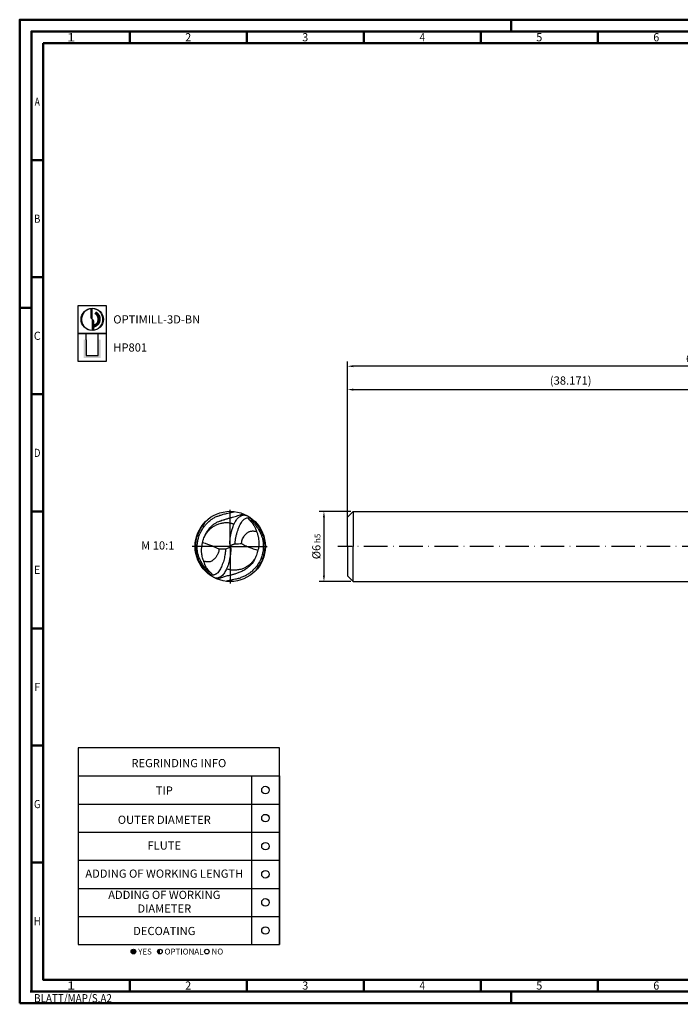
# Model space of a CAD drawing. Units: millimetres. Extents: x -140 to 454, y -196 to 225.
# Drawn here: x -140 to 142, y -196 to 225 of the extents above; entities that cross this region are included whole.
import ezdxf
from ezdxf.enums import TextEntityAlignment as Align

# ---------------------------------------------------------------- set-up
doc = ezdxf.new("R2010")
doc.units = ezdxf.units.MM
doc.linetypes.add('GEN7', pattern=[15, 10, -2.5, 0, -2.5])
doc.layers.get('0').update_dxf_attribs({"linetype": 'CONTINUOUS'})
doc.layers.get('DEFPOINTS').update_dxf_attribs({"linetype": 'CONTINUOUS'})
for name, color, linetype in [('AM_0', 7, 'CONTINUOUS'), ('AM_5', 3, 'CONTINUOUS'), ('AM_6', 2, 'CONTINUOUS'), ('AM_7', 4, 'GEN7')]:
    doc.layers.add(name, color=color, linetype=linetype)
doc.layers.add('AM_BOR', color=7, linetype='CONTINUOUS', lineweight=50)
doc.styles.get("Standard").update_dxf_attribs({"font": 'ISOCP.SHX'})
doc.dimstyles.get("Standard").update_dxf_attribs({"dimtxt": 3.5, "dimasz": 2.5, "dimexe": 2, "dimexo": 1, "dimgap": 1.5, "dimtad": 1, "dimdsep": 46, "dimtxsty": 'STANDARD', "dimcen": -2, "dimclrt": 2, "dimazin": 2, "dimtp": 0.1, "dimtm": 0.1, "dimtfac": 1, "dimtmove": 0, "dimatfit": 3, "dimfxl": 1, "dimarcsym": 0})

# ---------------------------------------------------------------- blocks, each defined once
blk = doc.blocks.new('*U6')
at = {"color": 0, "linetype": 'ByBlock'}
for p, q in [((-0.53, 0), (0.53, 0)), ((0, -0.53), (0, 0.53))]:
    blk.add_line(p, q, dxfattribs=at)
at = {"color": 0, "linetype": 'ByBlock', "width": 0.883178}
blk.add_text('BLATT/MAP/S.A2', height=3.5, dxfattribs=at).set_placement((1.17, -1.17), align=Align.TOP_LEFT)
blk = doc.blocks.new('A2')
at = {"layer": 'AM_BOR', "color": 1}
for p, q in [((210, 415), (210, 420)), ((47, 410), (47, 415)), ((97, 410), (97, 415)), ((147, 410), (147, 415)), ((197, 410), (197, 415)), ((247, 410), (247, 415)), ((10, 360), (5, 360)), ((10, 310), (5, 310)), ((0, 297), (5, 297)), ((10, 260), (5, 260)), ((10, 210), (5, 210)), ((10, 160), (5, 160)), ((10, 110), (5, 110)), ((10, 60), (5, 60)), ((47, 10), (47, 5)), ((97, 10), (97, 5)), ((147, 10), (147, 5)), ((197, 10), (197, 5)), ((247, 10), (247, 5)), ((210, 5), (210, 0))]:
    blk.add_line(p, q, dxfattribs=at)
for points in [[(0, 0), (594, 0), (594, 420), (0, 420)], [(10, 410), (10, 10), (584, 10), (584, 410)]]:
    blk.add_lwpolyline(points, close=True, dxfattribs=at)
at = {"layer": 'AM_BOR', "color": 7}
blk.add_lwpolyline([(5, 5), (589, 5), (589, 415), (5, 415)], close=True, dxfattribs=at)
at = {"layer": 'AM_BOR', "color": 1}
blk.add_blockref('*U6', (5, 5), dxfattribs=at)
at = {"layer": 'AM_BOR', "color": 2}
for s, width, p in [('1', 1.35, (22, 412.5)), ('2', 0.964286, (72, 412.5)), ('3', 0.964286, (122, 412.5)), ('4', 0.84375, (172, 412.5)), ('5', 0.964286, (222, 412.5)), ('6', 0.964286, (272, 412.5)), ('A', 0.75, (7.5, 385)), ('B', 0.84375, (7.5, 335)), ('C', 0.964286, (7.5, 285)), ('D', 0.84375, (7.5, 235)), ('E', 0.964286, (7.5, 185)), ('F', 0.964286, (7.5, 135)), ('G', 0.84375, (7.5, 85)), ('H', 0.84375, (7.5, 35)), ('1', 1.35, (22, 7.5)), ('2', 0.964286, (72, 7.5)), ('3', 0.964286, (122, 7.5)), ('4', 0.84375, (172, 7.5)), ('5', 0.964286, (222, 7.5)), ('6', 0.964286, (272, 7.5))]:
    blk.add_text(s, height=3.5, dxfattribs=dict(at, width=width)).set_placement(p, align=Align.MIDDLE_CENTER)
blk = doc.blocks.new('MAPAL_FRAME-Model')
blk.add_blockref('A2', (0, 0))
blk = doc.blocks.new('MN_30.46_65_000_00_IN4_DRAUFSICHT')
at = {"layer": 'AM_0'}
blk.add_circle((-0.001, 0.001), 0.5, dxfattribs=at)
for points, knots in [([(-0.279, -0.375), (-0.288, -0.37), (-0.304, -0.361), (-0.324, -0.339), (-0.347, -0.317), (-0.369, -0.291), (-0.39, -0.264), (-0.405, -0.235), (-0.421, -0.207), (-0.435, -0.178), (-0.448, -0.151), (-0.454, -0.127), (-0.461, -0.106), (-0.466, -0.085), (-0.469, -0.066), (-0.471, -0.038), (-0.474, -0.008), (-0.47, 0.025), (-0.469, 0.051), (-0.464, 0.077), (-0.46, 0.106), (-0.45, 0.138), (-0.437, 0.172), (-0.423, 0.205), (-0.408, 0.235), (-0.39, 0.26), (-0.371, 0.288), (-0.347, 0.314), (-0.32, 0.342), (-0.296, 0.364), (-0.274, 0.382), (-0.256, 0.395), (-0.24, 0.406), (-0.222, 0.417), (-0.2, 0.426), (-0.177, 0.435), (-0.151, 0.444), (-0.119, 0.454), (-0.087, 0.463), (-0.052, 0.472), (-0.023, 0.477), (-0.001, 0.482), (0.014, 0.486), (0.026, 0.489), (0.038, 0.491), (0.05, 0.494), (0.058, 0.496), (0.063, 0.497)], [0, 0, 0, 0, 0.029327, 0.055075, 0.087862, 0.124839, 0.158343, 0.188971, 0.221503, 0.256572, 0.285086, 0.310061, 0.331524, 0.351954, 0.375099, 0.389219, 0.436055, 0.465489, 0.488738, 0.513839, 0.543151, 0.578082, 0.61427, 0.651818, 0.684014, 0.715912, 0.743577, 0.786255, 0.82127, 0.858752, 0.886477, 0.907196, 0.921961, 0.947344, 0.970964, 0.991526, 1.022592, 1.052938, 1.091777, 1.123617, 1.159748, 1.1789, 1.192172, 1.205282, 1.218468, 1.227231, 1.242606, 1.242606, 1.242606, 1.242606]), ([(-0.352, 0.169), (-0.345, 0.186), (-0.331, 0.215), (-0.305, 0.25), (-0.281, 0.276), (-0.256, 0.303), (-0.223, 0.328), (-0.186, 0.349), (-0.156, 0.361), (-0.129, 0.37), (-0.109, 0.378), (-0.089, 0.382), (-0.074, 0.386), (-0.057, 0.392), (-0.036, 0.398), (-0.014, 0.405), (0.009, 0.411), (0.037, 0.419), (0.07, 0.428), (0.106, 0.438), (0.14, 0.451), (0.166, 0.458), (0.18, 0.464), (0.185, 0.465)], [0, 0, 0, 0, 0.0550934, 0.0977124, 0.1296328, 0.1616194, 0.2068957, 0.2534064, 0.2886348, 0.3033989, 0.339007, 0.3516365, 0.3653014, 0.3864337, 0.4065379, 0.4303692, 0.4539862, 0.4791873, 0.516589, 0.5569777, 0.592413, 0.6242959, 0.6381279, 0.6381279, 0.6381279, 0.6381279]), ([(-0.006, 0.039), (-0.006, 0.048), (-0.006, 0.061), (-0.005, 0.079), (-0.004, 0.095), (-0.001, 0.123), (0.004, 0.163), (0.016, 0.21), (0.027, 0.252), (0.039, 0.289), (0.056, 0.322), (0.072, 0.355), (0.09, 0.386), (0.114, 0.412), (0.141, 0.432), (0.165, 0.443), (0.182, 0.448), (0.197, 0.45), (0.21, 0.448), (0.225, 0.444), (0.235, 0.441), (0.24, 0.439)], [0, 0, 0, 0, 0.0258084, 0.0400643, 0.0535563, 0.0748494, 0.1231583, 0.1744428, 0.2201616, 0.2526812, 0.2910421, 0.3324626, 0.3613556, 0.39845, 0.4398878, 0.4588238, 0.4790965, 0.4911082, 0.5036232, 0.5197978, 0.5354852, 0.5354852, 0.5354852, 0.5354852]), ([(-0.068, -0.036), (-0.068, -0.044), (-0.068, -0.061), (-0.071, -0.085), (-0.076, -0.112), (-0.081, -0.144), (-0.088, -0.181), (-0.099, -0.22), (-0.113, -0.256), (-0.126, -0.289), (-0.141, -0.318), (-0.157, -0.346), (-0.174, -0.369), (-0.191, -0.383), (-0.202, -0.39), (-0.213, -0.396), (-0.223, -0.401), (-0.234, -0.405), (-0.243, -0.407), (-0.252, -0.409), (-0.26, -0.409), (-0.268, -0.409), (-0.283, -0.402), (-0.299, -0.389), (-0.322, -0.369), (-0.345, -0.344), (-0.371, -0.318), (-0.393, -0.289), (-0.416, -0.259), (-0.436, -0.226), (-0.453, -0.193), (-0.464, -0.162), (-0.473, -0.135), (-0.479, -0.109), (-0.484, -0.086), (-0.488, -0.064), (-0.49, -0.035), (-0.49, -0.005), (-0.491, 0.033), (-0.487, 0.067), (-0.482, 0.105), (-0.471, 0.14), (-0.461, 0.171), (-0.451, 0.198), (-0.44, 0.224), (-0.427, 0.246), (-0.416, 0.266), (-0.405, 0.279), (-0.396, 0.29), (-0.388, 0.301), (-0.38, 0.31), (-0.37, 0.326), (-0.364, 0.339), (-0.36, 0.348)], [0, 0, 0, 0, 0.02384, 0.048946, 0.072294, 0.106763, 0.147192, 0.184449, 0.227919, 0.263361, 0.292083, 0.324888, 0.361715, 0.376389, 0.390106, 0.400976, 0.413396, 0.424444, 0.434868, 0.44217, 0.4501, 0.458024, 0.468622, 0.496305, 0.519254, 0.56081, 0.596708, 0.6319, 0.668411, 0.711087, 0.747586, 0.778298, 0.810505, 0.832729, 0.85852, 0.882093, 0.898239, 0.945193, 0.973009, 1.012087, 1.047435, 1.08858, 1.121543, 1.146694, 1.173945, 1.205695, 1.224602, 1.242065, 1.255273, 1.267369, 1.282189, 1.29138, 1.323792, 1.323792, 1.323792, 1.323792]), ([(-0.257, -0.409), (-0.256, -0.406), (-0.256, -0.403), (-0.256, -0.398), (-0.26, -0.391), (-0.268, -0.382), (-0.286, -0.371), (-0.302, -0.351), (-0.318, -0.33), (-0.332, -0.311), (-0.344, -0.293), (-0.353, -0.276), (-0.361, -0.26), (-0.367, -0.242), (-0.372, -0.225), (-0.38, -0.207), (-0.387, -0.185), (-0.395, -0.158), (-0.403, -0.131), (-0.407, -0.105), (-0.409, -0.085), (-0.41, -0.065), (-0.409, -0.043), (-0.408, -0.02), (-0.405, 0.001), (-0.404, 0.02), (-0.4, 0.039), (-0.392, 0.066), (-0.386, 0.102), (-0.37, 0.132), (-0.362, 0.151), (-0.353, 0.169), (-0.336, 0.193), (-0.313, 0.224), (-0.285, 0.252), (-0.259, 0.274), (-0.233, 0.29), (-0.211, 0.303), (-0.187, 0.314), (-0.16, 0.323), (-0.132, 0.33), (-0.105, 0.336), (-0.08, 0.34), (-0.055, 0.341), (-0.028, 0.341), (-0.004, 0.336), (0.016, 0.331), (0.03, 0.327), (0.043, 0.323), (0.051, 0.321), (0.055, 0.319)], [0, 0, 0, 0, 0.007124, 0.009844, 0.016125, 0.028689, 0.047125, 0.077822, 0.103495, 0.127642, 0.148456, 0.168385, 0.186829, 0.201914, 0.222727, 0.240681, 0.262237, 0.291799, 0.324479, 0.348043, 0.369318, 0.384315, 0.409481, 0.433926, 0.452862, 0.473146, 0.491795, 0.511231, 0.558931, 0.597951, 0.611717, 0.62276, 0.658072, 0.699628, 0.737432, 0.775929, 0.802511, 0.829018, 0.852714, 0.881264, 0.914788, 0.93846, 0.96498, 0.989705, 1.013918, 1.046556, 1.06187, 1.076788, 1.088991, 1.101734, 1.101734, 1.101734, 1.101734]), ([(0.256, 0.41), (0.256, 0.409), (0.256, 0.406), (0.256, 0.402), (0.257, 0.397), (0.259, 0.392), (0.264, 0.388), (0.268, 0.383), (0.274, 0.377), (0.284, 0.373), (0.299, 0.366), (0.313, 0.355), (0.327, 0.341), (0.341, 0.325), (0.354, 0.307), (0.37, 0.287), (0.387, 0.267), (0.402, 0.246), (0.413, 0.222), (0.425, 0.199), (0.435, 0.178), (0.443, 0.158), (0.449, 0.139), (0.457, 0.117), (0.463, 0.094), (0.467, 0.069), (0.469, 0.043), (0.469, 0.019), (0.47, -0.005), (0.469, -0.028), (0.468, -0.053), (0.463, -0.078), (0.457, -0.106), (0.45, -0.135), (0.44, -0.167), (0.427, -0.194), (0.413, -0.22), (0.396, -0.247), (0.38, -0.275), (0.357, -0.303), (0.334, -0.325), (0.311, -0.348), (0.286, -0.371), (0.258, -0.39), (0.229, -0.409), (0.202, -0.421), (0.177, -0.433), (0.151, -0.444), (0.116, -0.456), (0.075, -0.467), (0.037, -0.474), (0.01, -0.479), (-0.009, -0.483), (-0.026, -0.487), (-0.04, -0.49), (-0.05, -0.493), (-0.055, -0.495), (-0.057, -0.496)], [0, 0, 0, 0, 0.004436, 0.008291, 0.013169, 0.018726, 0.02293, 0.032143, 0.038015, 0.048076, 0.065544, 0.08436, 0.102607, 0.124856, 0.146587, 0.172159, 0.199583, 0.224857, 0.249681, 0.278562, 0.303186, 0.320715, 0.343149, 0.362539, 0.389295, 0.415193, 0.437781, 0.468086, 0.488221, 0.510459, 0.536351, 0.561857, 0.586804, 0.6222, 0.652268, 0.688304, 0.709594, 0.741952, 0.782871, 0.808524, 0.847694, 0.879552, 0.907345, 0.948236, 0.980373, 1.010949, 1.0377, 1.064319, 1.094088, 1.148276, 1.192442, 1.210044, 1.230806, 1.249153, 1.263299, 1.272925, 1.280536, 1.280536, 1.280536, 1.280536]), ([(0.273, 0.378), (0.277, 0.374), (0.284, 0.364), (0.298, 0.352), (0.31, 0.338), (0.322, 0.322), (0.332, 0.305), (0.343, 0.285), (0.352, 0.265), (0.363, 0.244), (0.371, 0.224), (0.378, 0.203), (0.388, 0.176), (0.396, 0.142), (0.405, 0.1), (0.405, 0.062), (0.406, 0.027), (0.402, -0.01), (0.396, -0.049), (0.383, -0.087), (0.372, -0.123), (0.361, -0.153), (0.345, -0.177), (0.329, -0.199), (0.313, -0.221), (0.295, -0.241), (0.278, -0.258), (0.257, -0.272), (0.236, -0.286), (0.216, -0.297), (0.196, -0.309), (0.174, -0.319), (0.146, -0.327), (0.117, -0.331), (0.09, -0.335), (0.065, -0.336), (0.041, -0.337), (0.017, -0.335), (-0.007, -0.331), (-0.031, -0.326), (-0.047, -0.322), (-0.056, -0.321)], [0, 0, 0, 0, 0.017906, 0.035211, 0.055265, 0.07374, 0.093731, 0.11635, 0.139588, 0.161812, 0.185621, 0.205162, 0.226894, 0.271595, 0.311537, 0.354878, 0.385801, 0.417581, 0.46532, 0.502792, 0.539267, 0.578526, 0.596515, 0.625018, 0.660503, 0.679916, 0.704047, 0.732893, 0.755582, 0.778687, 0.801198, 0.825008, 0.852765, 0.886622, 0.912929, 0.935716, 0.959967, 0.986878, 1.007667, 1.033865, 1.058636, 1.058636, 1.058636, 1.058636]), ([(0.069, 0.038), (0.069, 0.046), (0.07, 0.062), (0.072, 0.086), (0.075, 0.109), (0.08, 0.133), (0.086, 0.164), (0.097, 0.199), (0.11, 0.24), (0.124, 0.277), (0.138, 0.312), (0.155, 0.342), (0.175, 0.367), (0.194, 0.387), (0.216, 0.4), (0.233, 0.406), (0.245, 0.409), (0.253, 0.41), (0.259, 0.41), (0.264, 0.41), (0.268, 0.41), (0.272, 0.409), (0.281, 0.403), (0.3, 0.386), (0.324, 0.366), (0.352, 0.342), (0.374, 0.313), (0.403, 0.28), (0.424, 0.245), (0.441, 0.213), (0.452, 0.185), (0.466, 0.153), (0.475, 0.119), (0.482, 0.086), (0.487, 0.053), (0.49, 0.018), (0.49, -0.021), (0.488, -0.057), (0.484, -0.087), (0.478, -0.112), (0.469, -0.138), (0.461, -0.169), (0.449, -0.201), (0.436, -0.228), (0.425, -0.248), (0.414, -0.261), (0.408, -0.269), (0.402, -0.277), (0.396, -0.283), (0.392, -0.29), (0.388, -0.295), (0.384, -0.301), (0.38, -0.308), (0.375, -0.317), (0.367, -0.329), (0.364, -0.339), (0.362, -0.344)], [0, 0, 0, 0, 0.02524, 0.046327, 0.07187, 0.096184, 0.119134, 0.167094, 0.20657, 0.247425, 0.284085, 0.322083, 0.350189, 0.380367, 0.404231, 0.425745, 0.433641, 0.442314, 0.448073, 0.452994, 0.456644, 0.460678, 0.466136, 0.488182, 0.536248, 0.55981, 0.598844, 0.646245, 0.692324, 0.719023, 0.754318, 0.784374, 0.823596, 0.857313, 0.886015, 0.92437, 0.963406, 1.001114, 1.033959, 1.053778, 1.077112, 1.115675, 1.151937, 1.180026, 1.205332, 1.218992, 1.229755, 1.238356, 1.247815, 1.254676, 1.261813, 1.267677, 1.275944, 1.285482, 1.300499, 1.316915, 1.316915, 1.316915, 1.316915]), ([(0.161, 0.043), (0.161, 0.05), (0.161, 0.067), (0.168, 0.095), (0.183, 0.123), (0.198, 0.151), (0.216, 0.172), (0.234, 0.188), (0.248, 0.201), (0.263, 0.209), (0.279, 0.215), (0.298, 0.219), (0.317, 0.222), (0.337, 0.22), (0.356, 0.217), (0.369, 0.214), (0.375, 0.212)], [0, 0, 0, 0, 0.0210992, 0.0511906, 0.0844091, 0.1158795, 0.1464027, 0.1686709, 0.1870647, 0.2025589, 0.219921, 0.2385741, 0.2596453, 0.2781279, 0.2994413, 0.3172763, 0.3172763, 0.3172763, 0.3172763]), ([(-0.161, -0.04), (-0.174, -0.033), (-0.202, -0.018), (-0.242, -0.001), (-0.277, 0.014), (-0.313, 0.027), (-0.352, 0.04), (-0.382, 0.05), (-0.395, 0.054)], [0, 0, 0, 0, 0.0448118, 0.0958397, 0.1291055, 0.1584874, 0.2115956, 0.2527236, 0.2527236, 0.2527236, 0.2527236]), ([(-0.006, 0.039), (-0.005, 0.025), (-0.003, 0.009), (-0.008, -0.009), (-0.011, -0.013), (-0.015, -0.017), (-0.033, -0.027), (-0.052, -0.032), (-0.068, -0.036)], [0, 0, 0, 0, 0.0423369, 0.0488728, 0.0536576, 0.0579753, 0.0667273, 0.1158596, 0.1158596, 0.1158596, 0.1158596]), ([(0.005, -0.023), (0.005, -0.018), (0.005, -0.008), (0.006, 0.003), (0.005, 0.011), (0.008, 0.015), (0.012, 0.018), (0.017, 0.021), (0.024, 0.024), (0.031, 0.028), (0.042, 0.031), (0.054, 0.035), (0.07, 0.039), (0.099, 0.039), (0.13, 0.04), (0.154, 0.042), (0.161, 0.043)], [0, 0, 0, 0, 0.0164836, 0.0288266, 0.0347311, 0.0388573, 0.0436712, 0.0496838, 0.0564362, 0.0650441, 0.0761783, 0.089632, 0.1043467, 0.1246394, 0.1751147, 0.1968147, 0.1968147, 0.1968147, 0.1968147]), ([(0.161, 0.043), (0.166, 0.04), (0.192, 0.024), (0.235, 0.004), (0.297, -0.022), (0.349, -0.038), (0.384, -0.05), (0.394, -0.053)], [0, 0, 0, 0, 0.0193224, 0.0894302, 0.1434112, 0.2206732, 0.2525187, 0.2525187, 0.2525187, 0.2525187]), ([(-0.161, -0.04), (-0.161, -0.044), (-0.163, -0.055), (-0.165, -0.073), (-0.171, -0.093), (-0.18, -0.112), (-0.19, -0.13), (-0.201, -0.148), (-0.213, -0.163), (-0.226, -0.176), (-0.24, -0.189), (-0.254, -0.202), (-0.271, -0.211), (-0.286, -0.216), (-0.304, -0.219), (-0.32, -0.219), (-0.335, -0.218), (-0.348, -0.216), (-0.363, -0.214), (-0.373, -0.211), (-0.379, -0.209)], [0, 0, 0, 0, 0.013198, 0.0331328, 0.0541969, 0.0762358, 0.0955995, 0.1156585, 0.1385803, 0.1536033, 0.1703252, 0.1960088, 0.2104037, 0.2286314, 0.2442566, 0.2645203, 0.275689, 0.2885782, 0.3041699, 0.3214797, 0.3214797, 0.3214797, 0.3214797]), ([(0.005, -0.023), (0.005, -0.031), (0.006, -0.045), (0.005, -0.068), (0.002, -0.097), (-0.002, -0.134), (-0.01, -0.182), (-0.019, -0.231), (-0.035, -0.277), (-0.053, -0.314), (-0.068, -0.347), (-0.084, -0.374), (-0.101, -0.4), (-0.122, -0.421), (-0.142, -0.433), (-0.157, -0.44), (-0.168, -0.445), (-0.18, -0.449), (-0.195, -0.452), (-0.214, -0.449), (-0.227, -0.444), (-0.235, -0.441)], [0, 0, 0, 0, 0.0227362, 0.0435497, 0.0687852, 0.1090147, 0.155855, 0.2126755, 0.2586302, 0.3022252, 0.3364756, 0.366755, 0.3980187, 0.4284682, 0.4533041, 0.4680349, 0.4784389, 0.4911296, 0.5060049, 0.5222139, 0.5475663, 0.5475663, 0.5475663, 0.5475663]), ([(0.35, -0.17), (0.348, -0.175), (0.343, -0.191), (0.33, -0.215), (0.312, -0.24), (0.291, -0.262), (0.27, -0.281), (0.249, -0.301), (0.228, -0.317), (0.204, -0.333), (0.179, -0.348), (0.151, -0.362), (0.124, -0.372), (0.099, -0.381), (0.076, -0.388), (0.056, -0.395), (0.037, -0.4), (0.019, -0.405), (0.003, -0.409), (-0.018, -0.413), (-0.052, -0.422), (-0.095, -0.434), (-0.143, -0.45), (-0.172, -0.459), (-0.187, -0.463)], [0, 0, 0, 0, 0.015696, 0.0505916, 0.0813658, 0.1078837, 0.140833, 0.1668319, 0.1949672, 0.2198659, 0.2527854, 0.2838747, 0.3123005, 0.3385111, 0.3627376, 0.3851523, 0.4035082, 0.4214025, 0.4408511, 0.4518145, 0.4856137, 0.5454537, 0.5874678, 0.6358477, 0.6358477, 0.6358477, 0.6358477])]:
    blk.add_open_spline(points, degree=3, knots=knots, dxfattribs=at)
for points in [[(-0.005, 0.021), (-0.001, 0.006), (0.002, -0.009), (0.005, -0.023)], [(-0.068, -0.036), (-0.099, -0.037), (-0.13, -0.039), (-0.161, -0.04)]]:
    blk.add_open_spline(points, degree=3, dxfattribs=at)
at = {"layer": 'AM_7'}
for q in [(0, 0.521), (-0.542, 0), (0.524, 0), (0, -0.526)]:
    blk.add_line((0, 0), q, dxfattribs=at)
blk = doc.blocks.new('*U43')
at = {"layer": 'AM_6'}
blk.add_circle((0, 0), 1.6, dxfattribs=at)
blk = doc.blocks.new('*U45')
at = {"layer": 'AM_6'}
blk.add_circle((0, 0), 1.6, dxfattribs=at)
blk = doc.blocks.new('*U47')
at = {"layer": 'AM_6'}
blk.add_circle((0, 0), 1.6, dxfattribs=at)
blk = doc.blocks.new('*U49')
at = {"layer": 'AM_6'}
blk.add_circle((0, 0), 1.6, dxfattribs=at)
blk = doc.blocks.new('*U51')
at = {"layer": 'AM_6'}
blk.add_circle((0, 0), 1.6, dxfattribs=at)
blk = doc.blocks.new('*U53')
at = {"layer": 'AM_6'}
blk.add_circle((0, 0), 1.6, dxfattribs=at)
blk = doc.blocks.new('*U57')
at = {"layer": 'AM_6'}
h = blk.add_hatch(color=256, dxfattribs=at)
h.dxf.hatch_style = 1
h.paths.add_polyline_path([(22.61, -3, 1), (24.61, -3, 1)])
h = blk.add_hatch(color=256, dxfattribs=at)
h.dxf.hatch_style = 1
h.paths.add_polyline_path([(34.89, -2, 0.414214), (33.89, -3, 0.414214), (34.89, -4)])
for p, q in [((0, 72), (0, 0)), ((74, 72), (74, 0)), ((86, 0), (86, 72)), ((86, 72), (86, 0)), ((0, 60), (86, 60)), ((0, 48), (86, 48)), ((0, 36), (86, 36)), ((0, 24), (86, 24)), ((0, 12), (86, 12)), ((0, 0), (86, 0))]:
    blk.add_line(p, q, dxfattribs=at)
blk.add_lwpolyline([(0, 72), (86, 72), (86, 84), (0, 84)], close=True, dxfattribs=at)
for centre in [(23.61, -3), (34.89, -3), (54.96, -3)]:
    blk.add_circle(centre, 1, dxfattribs=at)
for name, p in [('*U43', (80, 66)), ('*U53', (80, 54)), ('*U45', (80, 42)), ('*U47', (80, 30)), ('*U49', (80, 18)), ('*U51', (80, 6))]:
    blk.add_blockref(name, p)
for s, p in [('YES', (25.61, -3)), ('OPTIONAL', (36.89, -3)), ('NO', (56.96, -3))]:
    blk.add_text(s, height=2.5, dxfattribs=at).set_placement(p, align=Align.MIDDLE_LEFT)
at = {"layer": 'AM_6', "char_height": 3.5}
for s, insert, width, attachment_point in [('REGRINDING INFO', (43, 79.24), 86, 2), ('TIP', (36.78, 65.34), 70, 5), ('OUTER DIAMETER', (36.78, 52.84), 70, 5), ('FLUTE', (36.78, 41.84), 70, 5), ('ADDING OF WORKING LENGTH', (36.78, 29.84), 70, 5), ('ADDING OF WORKING DIAMETER', (36.78, 17.84), 70, 5), ('DECOATING', (36.78, 5.34), 70, 5)]:
    blk.add_mtext(s, dxfattribs=dict(at, insert=insert, width=width, attachment_point=attachment_point))
blk = doc.blocks.new('*D58')
at = {"layer": 'AM_5', "color": 0, "lineweight": -2}
for p, q in [((1.5, 15), (-12, 15)), ((-10, 12.5), (-10, -12.5)), ((1.5, -15), (-12, -15))]:
    blk.add_line(p, q, dxfattribs=at)
at = {"layer": 'AM_5', "color": 0}
for points in [[(-9.58, 12.5), (-10.42, 12.5), (-10, 15)], [(-10.42, -12.5), (-9.58, -12.5), (-10, -15)]]:
    blk.add_solid(points, dxfattribs=at)
at = {"layer": 'DEFPOINTS', "color": 0}
for p in [(2.5, 15), (-10, -15), (2.5, -15)]:
    blk.add_point(p, dxfattribs=at)
at = {"layer": 'AM_5', "color": 2, "insert": (-13.25, 0), "char_height": 3.5, "attachment_point": 5, "rotation": 90}
blk.add_mtext('%%c6{}{\\H0.71x;\\C3; h5', dxfattribs=at)
blk = doc.blocks.new('*D68')
at = {"layer": 'AM_5', "color": 0, "lineweight": -2}
for p, q in [((0, 1), (0, 69)), ((190.86, 16), (190.86, 69)), ((2.5, 67), (188.36, 67))]:
    blk.add_line(p, q, dxfattribs=at)
at = {"layer": 'AM_5', "color": 0}
for points in [[(2.5, 67.42), (2.5, 66.58), (0, 67)], [(188.36, 66.58), (188.36, 67.42), (190.86, 67)]]:
    blk.add_solid(points, dxfattribs=at)
at = {"layer": 'DEFPOINTS', "color": 0}
for p in [(190.86, 67), (190.86, 15), (0, 0)]:
    blk.add_point(p, dxfattribs=at)
at = {"layer": 'AM_5', "color": 2, "insert": (95.43, 70.43), "char_height": 3.5, "attachment_point": 5}
blk.add_mtext('(38.171)', dxfattribs=at)
blk = doc.blocks.new('*D70')
at = {"layer": 'AM_5', "color": 0, "lineweight": -2}
for p, q in [((0, 1), (0, 79)), ((297.5, 77), (2.5, 77)), ((300, 1), (300, 79))]:
    blk.add_line(p, q, dxfattribs=at)
at = {"layer": 'AM_5', "color": 0}
for points in [[(2.5, 77.42), (2.5, 76.58), (0, 77)], [(297.5, 76.58), (297.5, 77.42), (300, 77)]]:
    blk.add_solid(points, dxfattribs=at)
at = {"layer": 'DEFPOINTS', "color": 0}
for p in [(0, 77), (0, 0), (300, 0)]:
    blk.add_point(p, dxfattribs=at)
at = {"layer": 'AM_5', "color": 2, "insert": (150, 80.25), "char_height": 3.5, "attachment_point": 5}
blk.add_mtext('60{}{\\H0.71x;\\C3;%%p1}', dxfattribs=at)
blk = doc.blocks.new('P_CUTTING2')
blk.add_lwpolyline([(-0.64, 4.55, 0.000065), (-0.63, 2.57), (-0.63, 0.66), (-0.32, 0.34), (0, 0.03), (0, 2.29), (0, 4.6)], format="xyb")
blk.add_lwpolyline([(0.69, -4.55), (0.69, -2.63), (0.69, -0.71), (0.34, -0.37), (0, -0.03), (0, -2.31), (0, -4.6)])
at = {"linetype": 'Continuous'}
blk.add_circle((0, 0), 4.76, dxfattribs=at)
for start, end in [(97.9703, 270), (278.6087, 90)]:
    blk.add_arc((0, 0), 4.59, start, end, dxfattribs=at)
blk = doc.blocks.new('*U33')
at = {"layer": 'AM_6', "lineweight": 35}
for p, q in [((8.16, -27.18), (7.36, -27.15)), ((7.36, -27.15), (7.7, -27.83))]:
    blk.add_line(p, q, dxfattribs=at)
at = {"layer": 'AM_6'}
blk.add_lwpolyline([(0, -24), (12, -24), (12, -36), (0, -36)], close=True, dxfattribs=at)
at = {"layer": 'AM_6', "lineweight": 70}
blk.add_arc((5.94, -29.88), 3.08, 284.0023, 62.6564, dxfattribs=at)
at = {"layer": 'AM_6', "linetype": 'Continuous'}
blk.add_blockref('P_CUTTING2', (6, -30), dxfattribs=at)
blk = doc.blocks.new('*U39')
at = {"layer": 'AM_6'}
blk.add_hatch(color=256, dxfattribs=at).paths.add_polyline_path([(2.4, -50.67), (2.4, -58.47), (9.6, -58.47), (9.6, -50.67), (8.6, -50.67), (8.6, -57.47), (3.4, -57.47), (3.4, -50.67)])
for p, q in [((3.4, -50.67), (3.4, -48)), ((8.6, -50.67), (8.6, -48)), ((3.4, -50.67), (3.4, -57.47)), ((8.6, -57.47), (8.6, -50.67)), ((3.4, -57.47), (8.6, -57.47))]:
    blk.add_line(p, q, dxfattribs=at)
blk.add_lwpolyline([(0, -48), (12, -48), (12, -60), (0, -60)], close=True, dxfattribs=at)
blk = doc.blocks.new('PICTO_INFO_MILL')
at = {"layer": 'AM_6'}
for name, p in [('*U33', (0, 24)), ('*U39', (0, 36))]:
    blk.add_blockref(name, p, dxfattribs=at)
for tag, p in [('TYPE_CUTTINGNUMBER', (15, -6)), ('COATING', (15, -18))]:
    blk.add_attdef(tag, text='', height=3.5, dxfattribs=at).set_placement(p, align=Align.MIDDLE_LEFT)

msp = doc.modelspace()

# ---------------------------------------------------------------- linework, layer by layer
at = {"layer": 'AM_0'}
for p, q in [((0, 12.5), (2.5, 15)), ((2.5, 15), (2.5, 0)), ((2.5, 15), (190.8571, 15)), ((0, 0), (0, 12.5))]:
    msp.add_line(p, q, dxfattribs=at)
at = {"layer": 'AM_0', "extrusion": (0, 0, -1)}
for p, q in [((0, 0), (0, -12.5)), ((2.5, -15), (2.5, 0)), ((0, -12.5), (2.5, -15)), ((2.5, -15), (190.8571, -15))]:
    msp.add_line(p, q, dxfattribs=at)
at = {"layer": 'AM_7'}
msp.add_line((304, 0), (-4, 0), dxfattribs=at)

# ---------------------------------------------------------------- block references
at = {"layer": 'AM_0'}
for name, p in [('MAPAL_FRAME-Model', (-140, -195)), ('*U57', (-115, -170))]:
    msp.add_blockref(name, p, dxfattribs=at)
ref = msp.add_blockref('PICTO_INFO_MILL', (-115, 103), dxfattribs=at)
ref.add_attrib('TYPE_CUTTINGNUMBER', 'OPTIMILL-3D-BN', (-100, 95.25), dxfattribs={"layer": 'AM_6', "height": 3.5})
ref.add_attrib('COATING', 'HP801', (-100, 83.25), dxfattribs={"layer": 'AM_6', "height": 3.5})
at = {"layer": 'AM_0', "xscale": 30, "yscale": 30, "zscale": 30}
msp.add_blockref('MN_30.46_65_000_00_IN4_DRAUFSICHT', (-50, 0), dxfattribs=at)

# ---------------------------------------------------------------- texts
at = {"layer": 'AM_6', "insert": (-81, 0), "char_height": 3.5, "width": 100, "attachment_point": 5}
msp.add_mtext('M 10:1', dxfattribs=at)

# ---------------------------------------------------------------- dimensions: what is measured, and where the dimension line sits
at = {"layer": 'AM_5'}
for base, p1, p2, text, override, picture, middle in [((0, 77), (300, 0), (0, 0), '<>{}{\\H0.71x;\\C3;%%p1}', {"dimlfac": 0.2}, '*D70', (150, 80.25)), ((190.8571, 67), (0, 0), (190.8571, 15), '(<>)', {"dimdec": 3, "dimlfac": 0.2}, '*D68', (95.4286, 70.4305))]:
    dim = msp.add_linear_dim(base=base, p1=p1, p2=p2, text=text, dimstyle='STANDARD', override=override, dxfattribs=at)
    dim.commit()
    dim.dimension.update_dxf_attribs({"geometry": picture, "text_midpoint": middle})
dim = msp.add_linear_dim(base=(-10, -15), p1=(2.5, 15), p2=(2.5, -15), angle=90, text='%%c<>{}{\\H0.71x;\\C3; h5', dimstyle='STANDARD', override={"dimdec": 3, "dimlfac": 0.2, "dimtp": 0.01}, dxfattribs=at)
dim.commit()
dim.dimension.update_dxf_attribs({"geometry": '*D58', "text_midpoint": (-13.2506, 0)})

doc.saveas('drawing.dxf')
